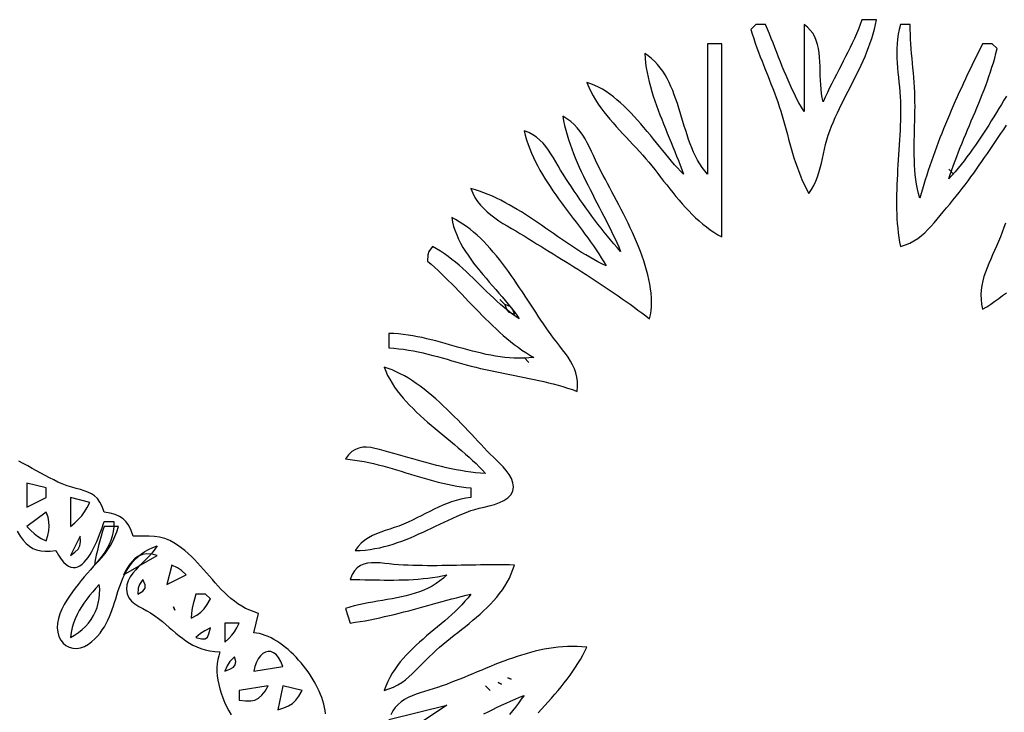
# Model space of a CAD drawing. Extents: x 48 to 1156, y 79 to 1581.
# Drawn here: x 562 to 766, y 1176 to 1320 of the extents above; entities that cross this region are included whole.
import ezdxf

# ---------------------------------------------------------------- set-up
doc = ezdxf.new("R2010")
doc.units = 0
doc.header["$MEASUREMENT"] = 0
doc.layers.add('C69', color=69, linetype='Continuous')
doc.layers.add('C7', color=62, linetype='Continuous')

msp = doc.modelspace()

# ---------------------------------------------------------------- linework, layer by layer
at = {"layer": 'C69'}
for points in [[(737, 1320), (736.6458, 1319.0074), (736.2669, 1318.0286), (735.8661, 1317.0618), (735.4458, 1316.1057), (735.0089, 1315.1588), (734.5578, 1314.2195), (734.0952, 1313.2863), (733.6237, 1312.3578), (733.146, 1311.4325), (732.6647, 1310.5088), (732.1824, 1309.5853), (731.7018, 1308.6605), (731.2255, 1307.7328), (730.756, 1306.8009), (730.2961, 1305.8631), (729.8484, 1304.918), (729.4155, 1303.9641), (729, 1303), (728.7916, 1303.8294), (728.6383, 1304.6957), (728.5302, 1305.5927), (728.4576, 1306.5141), (728.4108, 1307.4536), (728.3799, 1308.405), (728.3554, 1309.3619), (728.3273, 1310.3182), (728.286, 1311.2675), (728.2217, 1312.2037), (728.1247, 1313.1203), (727.9851, 1314.0112), (727.7934, 1314.8701), (727.5396, 1315.6907), (727.2142, 1316.4667), (726.8072, 1317.1919), (726.309, 1317.86), (725.7098, 1318.4648), (725, 1319), (725, 1301), (724.4656, 1301.8875), (723.9557, 1302.7882), (723.4682, 1303.7009), (723.001, 1304.6245), (722.5519, 1305.5578), (722.1189, 1306.4996), (721.6999, 1307.4489), (721.2928, 1308.4045), (720.8955, 1309.3652), (720.5059, 1310.3298), (720.1219, 1311.2973), (719.7414, 1312.2664), (719.3623, 1313.236), (718.9825, 1314.205), (718.5999, 1315.1722), (718.2125, 1316.1364), (717.8181, 1317.0965), (717.4146, 1318.0514), (717, 1319), (715, 1319), (714, 1318), (714.285, 1317.0391), (714.5884, 1316.0844), (714.908, 1315.1351), (715.2416, 1314.1905), (715.5871, 1313.2498), (715.9423, 1312.3124), (716.3051, 1311.3773), (716.6732, 1310.4441), (717.0445, 1309.5117), (717.4168, 1308.5797), (717.788, 1307.6471), (718.1558, 1306.7133), (718.5182, 1305.7776), (718.8729, 1304.8391), (719.2178, 1303.8971), (719.5507, 1302.951), (719.8695, 1302), (720.1753, 1301.036), (720.4672, 1300.0697), (720.7478, 1299.102), (721.02, 1298.1334), (721.2866, 1297.1647), (721.5504, 1296.1967), (721.8141, 1295.2301), (722.0807, 1294.2655), (722.3529, 1293.3038), (722.6335, 1292.3456), (722.9253, 1291.3916), (723.2311, 1290.4426), (723.5538, 1289.4994), (723.896, 1288.5625), (724.2607, 1287.6328), (724.6507, 1286.711), (725.0687, 1285.7977), (725.5175, 1284.8938), (726, 1284), (726.5607, 1284.8059), (727.0405, 1285.6489), (727.45, 1286.5244), (727.7996, 1287.4279), (728.0999, 1288.3547), (728.3615, 1289.3004), (728.5947, 1290.2605), (728.8103, 1291.2303), (729.0186, 1292.2053), (729.2302, 1293.181), (729.4557, 1294.1529), (729.7054, 1295.1164), (729.9901, 1296.0669), (730.3202, 1297)], [(730.3201, 1297), (730.6898, 1297.927), (731.079, 1298.8475), (731.4854, 1299.7621), (731.9064, 1300.6717), (732.3399, 1301.5771), (732.7835, 1302.4791), (733.2347, 1303.3783), (733.6913, 1304.2757), (734.1509, 1305.172), (734.6112, 1306.0679), (735.0699, 1306.9643), (735.5244, 1307.8619), (735.9727, 1308.7616), (736.4122, 1309.6641), (736.8406, 1310.5701), (737.2556, 1311.4805), (737.6549, 1312.3961), (738.036, 1313.3176), (738.3967, 1314.2458), (738.7346, 1315.1815), (739.0474, 1316.1255), (739.3326, 1317.0786), (739.5881, 1318.0415), (739.8113, 1319.015), (740, 1320), (737, 1320)], [(745, 1319), (744.7347, 1317.9922), (744.5323, 1316.9898), (744.3867, 1315.9917), (744.2921, 1314.9972), (744.2424, 1314.0055), (744.2319, 1313.0155), (744.2544, 1312.0265), (744.3042, 1311.0376), (744.3752, 1310.048), (744.4615, 1309.0567), (744.5572, 1308.063), (744.6564, 1307.0659), (744.753, 1306.0646), (744.8413, 1305.0582), (744.9151, 1304.0459), (744.9687, 1303.0267), (744.9961, 1302), (745, 1301.0405), (744.99, 1300.0702), (744.9678, 1299.0899), (744.9347, 1298.1004), (744.8922, 1297.1026), (744.842, 1296.0975), (744.7855, 1295.086), (744.7242, 1294.0688), (744.6596, 1293.047), (744.5932, 1292.0214), (744.5265, 1290.9929), (744.4611, 1289.9624), (744.3984, 1288.9307), (744.34, 1287.8989), (744.2873, 1286.8677), (744.2419, 1285.838), (744.2053, 1284.8109), (744.179, 1283.787), (744.1645, 1282.7674), (744.1633, 1281.7529), (744.1769, 1280.7444), (744.2068, 1279.7428), (744.2546, 1278.749), (744.3216, 1277.7639), (744.4096, 1276.7884), (744.5199, 1275.8234), (744.654, 1274.8697), (744.8135, 1273.9282), (745, 1273), (746.0082, 1273.3337), (746.9342, 1273.7308), (747.7876, 1274.1869), (748.5786, 1274.6974), (749.3169, 1275.2578), (750.0124, 1275.8637), (750.6751, 1276.5105), (751.3149, 1277.1938), (751.9417, 1277.9091), (752.5654, 1278.6518), (753.1959, 1279.4175), (753.8431, 1280.2017), (754.5169, 1281), (755.2021, 1281.807), (755.8696, 1282.6115), (756.5207, 1283.4139), (757.1568, 1284.2149), (757.7792, 1285.0149), (758.3892, 1285.8145), (758.9882, 1286.6142), (759.5776, 1287.4146), (760.1587, 1288.2163), (760.7328, 1289.0197), (761.3014, 1289.8255), (761.8657, 1290.6342), (762.4271, 1291.4463), (762.987, 1292.2624), (763.5467, 1293.083), (764.1076, 1293.9087), (764.671, 1294.74), (765.2383, 1295.5774), (765.8108, 1296.4216), (766.3899, 1297.2731), (766.977, 1298.1323)], [(766.9228, 1304.1876), (766.4094, 1303.3249), (765.8937, 1302.4621), (765.3751, 1301.5998), (764.8531, 1300.739), (764.3273, 1299.8801), (763.7971, 1299.024), (763.2621, 1298.1714), (762.7219, 1297.323), (762.1759, 1296.4795), (761.6236, 1295.6416), (761.0646, 1294.81), (760.4984, 1293.9855), (759.9246, 1293.1687), (759.3426, 1292.3604), (758.7519, 1291.5613), (758.1522, 1290.7722), (757.5428, 1289.9936), (756.9234, 1289.2264), (756.2935, 1288.4712), (755.6525, 1287.7289), (755, 1287), (755.3021, 1287.9473), (755.6181, 1288.8892), (755.9468, 1289.826), (756.2869, 1290.7583), (756.6372, 1291.6865), (756.9966, 1292.6111), (757.3639, 1293.5326), (757.7378, 1294.4515), (758.1171, 1295.3683), (758.5007, 1296.2834), (758.8873, 1297.1973), (759.2758, 1298.1106), (759.6649, 1299.0236), (760.0535, 1299.937), (760.4403, 1300.8511), (760.8242, 1301.7664), (761.2039, 1302.6835), (761.5783, 1303.6028), (761.9461, 1304.5249), (762.3062, 1305.4501), (762.6573, 1306.3789), (762.9983, 1307.3119), (763.3279, 1308.2496), (763.6449, 1309.1924), (763.9482, 1310.1407), (764.2366, 1311.0952), (764.5088, 1312.0562), (764.7637, 1313.0243), (765, 1314), (764, 1315), (762, 1315), (761.5537, 1314.1125), (761.1081, 1313.2196), (760.6636, 1312.3216), (760.2205, 1311.4185), (759.779, 1310.5107), (759.3394, 1309.5983), (758.902, 1308.6815), (758.4671, 1307.7605), (758.0351, 1306.8355), (757.6061, 1305.9068), (757.1805, 1304.9744), (756.7586, 1304.0387), (756.3407, 1303.0997), (755.927, 1302.1578), (755.5179, 1301.2131), (755.1137, 1300.2658), (754.7146, 1299.3161), (754.3209, 1298.3642), (753.933, 1297.4104), (753.551, 1296.4547), (753.1754, 1295.4975), (752.8064, 1294.5389), (752.4443, 1293.5791), (752.0894, 1292.6183), (751.742, 1291.6567), (751.4023, 1290.6945), (751.0707, 1289.7319), (750.7475, 1288.7692), (750.4329, 1287.8064), (750.1272, 1286.8439), (749.8308, 1285.8818), (749.5439, 1284.9203), (749.2669, 1283.9596), (749, 1283), (748.7398, 1283.9555), (748.5191, 1284.9216), (748.3348, 1285.8972), (748.1842, 1286.8814), (748.0643, 1287.8733), (747.9723, 1288.8717), (747.9053, 1289.8759), (747.8604, 1290.8847), (747.8347, 1291.8972), (747.8253, 1292.9125), (747.8294, 1293.9295), (747.844, 1294.9472), (747.8664, 1295.9648), (747.8935, 1296.9812), (747.9226, 1297.9954), (747.9507, 1299.0065), (747.975, 1300.0135), (747.9926, 1301.0154), (748.0006, 1302.0112), (747.9961, 1303), (747.9744, 1304.0043), (747.9351, 1305.0065), (747.8807, 1306.0067), (747.814, 1307.0054), (747.7375, 1308.003), (747.6538, 1308.9997), (747.5656, 1309.9959), (747.4754, 1310.992), (747.386, 1311.9884), (747.2999, 1312.9854), (747.2197, 1313.9833), (747.1481, 1314.9826), (747.0877, 1315.9835), (747.0412, 1316.9865), (747.011, 1317.9918), (747, 1319), (745, 1319)], [(705, 1315), (705, 1288), (704.4295, 1288.6763), (703.9009, 1289.3908), (703.4107, 1290.1405), (702.9558, 1290.9223), (702.5329, 1291.7332), (702.1386, 1292.57), (701.7697, 1293.4298), (701.4229, 1294.3095), (701.095, 1295.2061), (700.7825, 1296.1164), (700.4824, 1297.0374), (700.1912, 1297.966), (699.9057, 1298.8993), (699.6227, 1299.8341), (699.3387, 1300.7674), (699.0507, 1301.6962), (698.7552, 1302.6173), (698.4489, 1303.5277), (698.1287, 1304.4244), (697.7912, 1305.3042), (697.4332, 1306.1643), (697.0513, 1307.0014), (696.6423, 1307.8125), (696.2029, 1308.5946), (695.7298, 1309.3447), (695.2197, 1310.0596), (694.6694, 1310.7363), (694.0755, 1311.3717), (693.4348, 1311.9628), (692.7441, 1312.5066), (692, 1313), (692.0698, 1312.0114), (692.1765, 1311.0249), (692.3176, 1310.0407), (692.4911, 1309.0585), (692.6946, 1308.0786), (692.926, 1307.1007), (693.1831, 1306.1251), (693.4636, 1305.1516), (693.7654, 1304.1802), (694.0862, 1303.2111), (694.4238, 1302.2441), (694.776, 1301.2792), (695.1406, 1300.3165), (695.5154, 1299.356), (695.8981, 1298.3977), (696.2865, 1297.4415), (696.6785, 1296.4876), (697.0718, 1295.5358), (697.4642, 1294.5861), (697.8535, 1293.6387), (698.2375, 1292.6934), (698.6139, 1291.7504), (698.9806, 1290.8095), (699.3353, 1289.8708), (699.6758, 1288.9343), (700, 1288), (699.3999, 1288.6234), (698.7966, 1289.2788), (698.1898, 1289.9626), (697.579, 1290.6718), (696.9639, 1291.4028), (696.3441, 1292.1526), (695.7194, 1292.9178), (695.0893, 1293.6951), (694.4535, 1294.4813), (693.8117, 1295.2729), (693.1635, 1296.0669), (692.5085, 1296.8598), (691.8464, 1297.6484), (691.1768, 1298.4294), (690.4995, 1299.1996), (689.814, 1299.9556), (689.12, 1300.6941), (688.4171, 1301.4119), (687.705, 1302.1057), (686.9833, 1302.7722), (686.2518, 1303.4081), (685.5099, 1304.0101), (684.7574, 1304.575), (683.994, 1305.0994), (683.2192, 1305.5801), (682.4328, 1306.0138), (681.6344, 1306.3972), (680.8235, 1306.727), (680, 1307), (680.3961, 1306.0488), (680.8329, 1305.1289), (681.3073, 1304.2378), (681.8164, 1303.3731), (682.3573, 1302.5323), (682.927, 1301.713), (683.5225, 1300.9128), (684.141, 1300.1292), (684.7794, 1299.3598), (685.4347, 1298.6022), (686.1042, 1297.8539), (686.7847, 1297.1125), (687.4734, 1296.3755), (688.1672, 1295.6405), (688.8633, 1294.9051), (689.5587, 1294.1668), (690.2504, 1293.4232), (690.9355, 1292.6719), (691.6111, 1291.9105)], [(691.611, 1291.9105), (692.2271, 1291.1923), (692.8414, 1290.4545), (693.4548, 1289.7), (694.0684, 1288.9316), (694.6832, 1288.152), (695.3004, 1287.3642), (695.9209, 1286.571), (696.5459, 1285.7752), (697.1762, 1284.9796), (697.8131, 1284.1871), (698.4575, 1283.4004), (699.1106, 1282.6226), (699.7733, 1281.8562), (700.4466, 1281.1043), (701.1318, 1280.3696), (701.8297, 1279.655), (702.5415, 1278.9632), (703.2682, 1278.2972), (704.0108, 1277.6597), (704.7704, 1277.0537), (705.5481, 1276.4818), (706.3449, 1275.947), (707.1618, 1275.4521), (708, 1275), (708, 1315), (705, 1315)], [(675.0894, 1288), (674.5553, 1288.8577), (674.0483, 1289.713), (673.557, 1290.5591), (673.0699, 1291.389), (672.5757, 1292.1959), (672.063, 1292.973), (671.5205, 1293.7133), (670.9366, 1294.4101), (670.3001, 1295.0564), (669.5996, 1295.6454), (668.8237, 1296.1702), (667.9609, 1296.624), (667, 1297), (667.239, 1296.0454), (667.5142, 1295.1035), (667.8237, 1294.1735), (668.1657, 1293.2549), (668.5383, 1292.3471), (668.9397, 1291.4496), (669.3681, 1290.5618), (669.8217, 1289.6831), (670.2986, 1288.813), (670.797, 1287.9508), (671.3152, 1287.096), (671.8511, 1286.248), (672.4032, 1285.4062), (672.9694, 1284.5702), (673.548, 1283.7392), (674.1372, 1282.9128), (674.7351, 1282.0903), (675.3399, 1281.2711), (675.9498, 1280.4548), (676.563, 1279.6408), (677.1776, 1278.8283), (677.7918, 1278.017), (678.4038, 1277.2062), (679.0117, 1276.3953), (679.6138, 1275.5838), (680.2082, 1274.7711), (680.793, 1273.9565), (681.3665, 1273.1397), (681.9269, 1272.3199), (682.4722, 1271.4966), (683.0007, 1270.6692), (683.5106, 1269.8372), (684, 1269), (683.1451, 1269.413), (682.2944, 1269.8495), (681.4477, 1270.3077), (680.6045, 1270.7857), (679.7644, 1271.2816), (678.9271, 1271.7937), (678.0921, 1272.32), (677.2592, 1272.8588), (676.428, 1273.4082), (675.598, 1273.9664), (674.7689, 1274.5316), (673.9404, 1275.1018), (673.112, 1275.6753), (672.2834, 1276.2502), (671.4541, 1276.8247), (670.624, 1277.397), (669.7924, 1277.9652), (668.9592, 1278.5274), (668.1238, 1279.0819), (667.286, 1279.6267), (666.4454, 1280.1602), (665.6015, 1280.6803), (664.754, 1281.1854), (663.9026, 1281.6735), (663.0469, 1282.1427), (662.1864, 1282.5914), (661.3209, 1283.0176), (660.4499, 1283.4195), (659.5731, 1283.7952), (658.69, 1284.143), (657.8004, 1284.4609), (656.9038, 1284.7472), (656, 1285), (656.37, 1284.0501), (656.8264, 1283.1656), (657.3612, 1282.3412), (657.9666, 1281.5715), (658.6345, 1280.8512), (659.3569, 1280.1749), (660.1259, 1279.5374), (660.9336, 1278.9333), (661.7719, 1278.3572), (662.633, 1277.8039), (663.5087, 1277.268), (664.3913, 1276.7442), (665.2726, 1276.2272), (666.1449, 1275.7116), (667, 1275.1921), (667.8657, 1274.656), (668.7303, 1274.122), (669.5938, 1273.5895), (670.4561, 1273.0583), (671.317, 1272.5281), (672.1766, 1271.9986), (673.0347, 1271.4693), (673.8913, 1270.94), (674.7463, 1270.4104), (675.5996, 1269.88), (676.4512, 1269.3486), (677.3009, 1268.8159), (678.1488, 1268.2816), (678.9946, 1267.7452), (679.8384, 1267.2064), (680.6801, 1266.665), (681.5196, 1266.1206), (682.3569, 1265.5729), (683.1917, 1265.0216), (684.0242, 1264.4662), (684.8541, 1263.9065), (685.6815, 1263.3422), (686.5063, 1262.7729), (687.3283, 1262.1983), (688.1475, 1261.6181), (688.9638, 1261.0319), (689.7773, 1260.4394), (690.5876, 1259.8403), (691.3949, 1259.2342), (692.1991, 1258.6209), (693, 1258), (693.1775, 1258.8481), (693.3018, 1259.7139), (693.3751, 1260.596), (693.3996, 1261.4931), (693.3776, 1262.4041), (693.3114, 1263.3277), (693.2031, 1264.2627), (693.0551, 1265.2077), (692.8695, 1266.1616), (692.6487, 1267.1231), (692.3948, 1268.091), (692.1102, 1269.0641), (691.7971, 1270.041), (691.4577, 1271.0205), (691.0943, 1272.0015), (690.7091, 1272.9826), (690.3044, 1273.9627), (689.8824, 1274.9404), (689.4453, 1275.9145), (688.9955, 1276.8838), (688.5352, 1277.8471), (688.0666, 1278.803), (687.592, 1279.7505), (687.1135, 1280.6881), (686.6336, 1281.6146), (686.1543, 1282.529), (685.6781, 1283.4297), (685.207, 1284.3157), (684.7434, 1285.1858), (684.2895, 1286.0385), (683.8476, 1286.8728), (683.4199, 1287.6873), (683.0087, 1288.4808), (682.6161, 1289.2521), (682.2446, 1290), (681.8033, 1290.9196), (681.3775, 1291.8293), (680.9577, 1292.725), (680.5345, 1293.6024), (680.0982, 1294.4576), (679.6395, 1295.2863), (679.1487, 1296.0844), (678.6165, 1296.8478), (678.0332, 1297.5724), (677.3894, 1298.2541), (676.6756, 1298.8886), (675.8823, 1299.472), (675, 1300)], [(675, 1300), (675.185, 1299.0221), (675.4005, 1298.0491), (675.6447, 1297.0806), (675.9159, 1296.1166), (676.2126, 1295.1568), (676.5329, 1294.201), (676.8753, 1293.2491), (677.2381, 1292.3009), (677.6196, 1291.3561), (678.0181, 1290.4147), (678.432, 1289.4764), (678.8597, 1288.5411), (679.2993, 1287.6085), (679.7494, 1286.6785), (680.2081, 1285.7509), (680.6739, 1284.8255), (681.1451, 1283.9021), (681.6199, 1282.9806), (682.0968, 1282.0608), (682.5741, 1281.1424), (683.0501, 1280.2253), (683.5231, 1279.3094), (683.9914, 1278.3943), (684.4535, 1277.4801), (684.9075, 1276.5664), (685.352, 1275.6531), (685.7851, 1274.7399), (686.2053, 1273.8268), (686.6108, 1272.9136), (687, 1272), (686.3009, 1272.7766), (685.6114, 1273.5637), (684.931, 1274.3609), (684.2596, 1275.1675), (683.5969, 1275.9828), (682.9426, 1276.8065), (682.2965, 1277.6378), (681.6584, 1278.4762), (681.0279, 1279.3211), (680.4048, 1280.1719), (679.7889, 1281.028), (679.18, 1281.889), (678.5776, 1282.7541), (677.9817, 1283.6228), (677.392, 1284.4945), (676.8081, 1285.3686), (676.2299, 1286.2447), (675.6571, 1287.122), (675.0895, 1288)], [(652, 1279), (652.1743, 1278.0778), (652.4079, 1277.1708), (652.6971, 1276.278), (653.038, 1275.3988), (653.427, 1274.5325), (653.8602, 1273.6783), (654.3338, 1272.8354), (654.8442, 1272.0032), (655.3874, 1271.1809), (655.9598, 1270.3677), (656.5575, 1269.5629), (657.1768, 1268.7658), (657.8139, 1267.9757), (658.4651, 1267.1918), (659.1265, 1266.4133), (659.7944, 1265.6395), (660.465, 1264.8698), (661.1345, 1264.1033), (661.7993, 1263.3393), (662.4554, 1262.5771), (663.0991, 1261.816), (663.7267, 1261.0551), (664.3343, 1260.2938), (664.9183, 1259.5313), (665.4747, 1258.767), (666, 1258), (665.1863, 1258.5588), (664.393, 1259.1426), (663.6181, 1259.7489), (662.8596, 1260.3748), (662.1153, 1261.0179), (661.3834, 1261.6755), (660.6617, 1262.345), (659.9482, 1263.0238), (659.2409, 1263.7091), (658.5379, 1264.3985), (657.837, 1265.0892), (657.1362, 1265.7787), (656.4335, 1266.4643), (655.7269, 1267.1434), (655.0144, 1267.8134), (654.2939, 1268.4717), (653.5634, 1269.1156), (652.8209, 1269.7425), (652.0643, 1270.3497), (651.2917, 1270.9348), (650.501, 1271.4949), (649.6901, 1272.0276), (648.8571, 1272.5301), (648, 1273), (647.3025, 1271.9643), (647.0401, 1271.2478), (647, 1270), (647.732, 1269.3651), (648.4575, 1268.714), (649.177, 1268.048), (649.8914, 1267.3688), (650.6014, 1266.6778), (651.3075, 1265.9765), (652.0107, 1265.2665), (652.7116, 1264.5493), (653.4108, 1263.8263), (654.1092, 1263.0991), (654.8075, 1262.3692), (655.5063, 1261.6381), (656.2063, 1260.9074), (656.9084, 1260.1785), (657.6132, 1259.4529), (658.3215, 1258.7322), (659.0339, 1258.0179), (659.7512, 1257.3114), (660.474, 1256.6144), (661.2032, 1255.9283), (661.9394, 1255.2546), (662.6834, 1254.5948), (663.4358, 1253.9505), (664.1974, 1253.3231), (664.9689, 1252.7143), (665.751, 1252.1254), (666.5444, 1251.558), (667.3499, 1251.0136), (668.1682, 1250.4938), (669, 1250), (667.983, 1249.9094), (666.975, 1249.8607), (665.9752, 1249.8511), (664.9831, 1249.8781), (663.9982, 1249.9392), (663.0198, 1250.0317), (662.0474, 1250.153), (661.0804, 1250.3006), (660.1182, 1250.4719), (659.1603, 1250.6643), (658.206, 1250.8752), (657.2548, 1251.102), (656.3061, 1251.3422), (655.3594, 1251.5931), (654.414, 1251.8522), (653.4693, 1252.1169), (652.5249, 1252.3845), (651.5801, 1252.6526), (650.6343, 1252.9186), (649.687, 1253.1798), (648.7376, 1253.4336), (647.7855, 1253.6775), (646.8301, 1253.909), (645.8709, 1254.1253), (644.9072, 1254.3239), (643.9386, 1254.5023), (642.9643, 1254.6579), (641.9839, 1254.788), (640.9968, 1254.8901), (640.0023, 1254.9616), (639, 1255), (639, 1252), (640.0223, 1251.9355), (641.0403, 1251.8377), (642.0543, 1251.7093), (643.0647, 1251.5531), (644.0717, 1251.3718), (645.0757, 1251.1681), (646.0771, 1250.9449), (647.076, 1250.7049), (648.0729, 1250.4509), (649.0681, 1250.1855), (650.0618, 1249.9117), (651.0545, 1249.6321), (652.0464, 1249.3494), (653.0379, 1249.0666), (654.0293, 1248.7863), (655.0208, 1248.5112), (656.0129, 1248.2442), (657.0058, 1247.988), (658, 1247.7454)], [(658, 1247.7453), (659.011, 1247.5125), (660.0212, 1247.2905), (661.0307, 1247.0775), (662.0393, 1246.8715), (663.047, 1246.6708), (664.0536, 1246.4733), (665.0592, 1246.2773), (666.0635, 1246.0807), (667.0667, 1245.8819), (668.0686, 1245.6787), (669.0691, 1245.4695), (670.0681, 1245.2523), (671.0656, 1245.0251), (672.0616, 1244.7862), (673.0559, 1244.5337), (674.0484, 1244.2655), (675.0392, 1243.98), (676.0281, 1243.6751), (677.015, 1243.3491), (678, 1243), (678.0944, 1244.0408), (678.0748, 1245.0211), (677.9511, 1245.9485), (677.7329, 1246.8306), (677.43, 1247.6752), (677.0523, 1248.4899), (676.6093, 1249.2824), (676.111, 1250.0603), (675.567, 1250.8314), (674.987, 1251.6032), (674.381, 1252.3834), (673.7586, 1253.1798), (673.1296, 1254), (672.6049, 1254.7078), (672.0789, 1255.439), (671.5512, 1256.1917), (671.0213, 1256.9637), (670.4889, 1257.753), (669.9535, 1258.5576), (669.4146, 1259.3755), (668.8719, 1260.2045), (668.3248, 1261.0427), (667.7731, 1261.888), (667.2162, 1262.7384), (666.6537, 1263.5918), (666.0852, 1264.4462), (665.5103, 1265.2995), (664.9285, 1266.1497), (664.3394, 1266.9948), (663.7426, 1267.8327), (663.1377, 1268.6614), (662.5241, 1269.4788), (661.9016, 1270.2829), (661.2696, 1271.0717), (660.6278, 1271.843), (659.9756, 1272.595), (659.3128, 1273.3255), (658.6387, 1274.0324), (657.9531, 1274.7138), (657.2555, 1275.3676), (656.5455, 1275.9918), (655.8226, 1276.5842), (655.0863, 1277.143), (654.3364, 1277.666), (653.5723, 1278.1512), (652.7936, 1278.5965), (652, 1279)], [(766.7801, 1277.8762), (766.4209, 1276.9168), (766.0576, 1275.958), (765.6898, 1275), (765.3061, 1274.0474), (764.905, 1273.1122), (764.4946, 1272.1912), (764.0828, 1271.2809), (763.678, 1270.3782), (763.2881, 1269.4797), (762.9214, 1268.5821), (762.5858, 1267.6821), (762.2896, 1266.7764), (762.0409, 1265.8618), (761.8478, 1264.9348), (761.7183, 1263.9922), (761.6607, 1263.0308), (761.683, 1262.0471), (761.7934, 1261.0379), (762, 1260), (762.8541, 1260.5391), (763.694, 1261.0923), (764.5201, 1261.659), (765.3334, 1262.2383), (766.1345, 1262.8297), (766.9242, 1263.4323)], [(638, 1248), (638.3436, 1247.1455), (638.7356, 1246.3085), (639.1732, 1245.4881), (639.6536, 1244.6834), (640.1743, 1243.8937), (640.7325, 1243.1182), (641.3255, 1242.3561), (641.9506, 1241.6065), (642.6051, 1240.8687), (643.2864, 1240.1419), (643.9918, 1239.4253), (644.7184, 1238.7181), (645.4638, 1238.0195), (646.2251, 1237.3286), (646.9997, 1236.6447), (647.7848, 1235.967), (648.5779, 1235.2947), (649.3761, 1234.627), (650.1769, 1233.963), (650.9774, 1233.3021), (651.775, 1232.6433), (652.5671, 1231.9859), (653.3509, 1231.3291), (654.1237, 1230.6721), (654.8828, 1230.0141), (655.6256, 1229.3543), (656.3494, 1228.6918), (657.0514, 1228.026), (657.7289, 1227.3559), (658.3793, 1226.6808), (659, 1226), (657.9767, 1226.0597), (656.9569, 1226.1481), (655.9402, 1226.2633), (654.9267, 1226.4034), (653.916, 1226.5663), (652.9082, 1226.7501), (651.9029, 1226.9529), (650.9001, 1227.1726), (649.8995, 1227.4074), (648.9011, 1227.6553), (647.9047, 1227.9143), (646.9101, 1228.1825), (645.9171, 1228.4579), (644.9257, 1228.7386), (643.9356, 1229.0226), (642.9467, 1229.3079), (641.9588, 1229.5926), (640.9719, 1229.8748), (639.9856, 1230.1524), (639, 1230.4236)], [(664.6543, 1222.3139), (664.8006, 1223.1854), (664.6987, 1224.057), (664.3908, 1224.9199), (663.9187, 1225.7657), (663.3247, 1226.5858), (662.6506, 1227.3715), (661.9386, 1228.1143), (661.2307, 1228.8057), (660.5689, 1229.4371), (659.9953, 1230), (659.381, 1230.6316), (658.7522, 1231.2872), (658.1094, 1231.9641), (657.4531, 1232.6594), (656.7837, 1233.3704), (656.1016, 1234.0944), (655.4074, 1234.8286), (654.7015, 1235.5703), (653.9844, 1236.3167), (653.2565, 1237.0651), (652.5183, 1237.8127), (651.7702, 1238.5567), (651.0128, 1239.2945), (650.2465, 1240.0232), (649.4718, 1240.7402), (648.6891, 1241.4426), (647.8988, 1242.1278), (647.1016, 1242.7928), (646.2977, 1243.4352), (645.4878, 1244.0519), (644.6722, 1244.6404), (643.8514, 1245.1979), (643.0259, 1245.7215), (642.1961, 1246.2087), (641.3626, 1246.6565), (640.5258, 1247.0623), (639.6861, 1247.4233), (638.844, 1247.7368), (638, 1248)], [(639, 1230.4235), (637.9987, 1230.6993), (637.0371, 1230.9587), (636.1143, 1231.1799), (635.2291, 1231.3415), (634.3805, 1231.4221), (633.5675, 1231.4001), (632.789, 1231.2541), (632.0441, 1230.9626), (631.3316, 1230.504), (630.6506, 1229.857), (630, 1229), (630.9803, 1228.8989), (631.956, 1228.7699), (632.9277, 1228.6151), (633.8955, 1228.4369), (634.8599, 1228.2374), (635.8214, 1228.0189), (636.7802, 1227.7837), (637.7368, 1227.5338), (638.6915, 1227.2717), (639.6448, 1226.9995), (640.597, 1226.7195), (641.5485, 1226.4339), (642.4997, 1226.145), (643.4509, 1225.8549), (644.4027, 1225.566), (645.3553, 1225.2804), (646.3091, 1225.0004), (647.2645, 1224.7282), (648.222, 1224.4661), (649.1818, 1224.2162), (650.1444, 1223.981), (651.1102, 1223.7625), (652.0795, 1223.563), (653.0527, 1223.3848), (654.0303, 1223.23), (655.0126, 1223.101), (656, 1223), (656, 1221), (654.948, 1220.8586), (653.9334, 1220.6593), (652.9513, 1220.408), (651.9972, 1220.1104), (651.0663, 1219.7725), (650.1538, 1219.4001), (649.2552, 1218.9991), (648.3657, 1218.5754), (647.4807, 1218.1347), (646.5953, 1217.683), (645.705, 1217.2262), (644.805, 1216.77), (643.8906, 1216.3205), (642.9571, 1215.8833), (642, 1215.4645)], [(571.2855, 1223.8378), (570.4259, 1224.2158), (569.5566, 1224.6313), (568.6781, 1225.0778), (567.7911, 1225.5487), (566.8962, 1226.0376), (565.9939, 1226.5379), (565.085, 1227.0432), (564.1699, 1227.547), (563.2494, 1228.0427), (562.3241, 1228.5239)], [(593.5756, 1212.0617), (592.5546, 1212.4797), (591.4964, 1212.7551), (590.4109, 1212.9168), (589.3084, 1212.9934), (588.199, 1213.0137), (587.0928, 1213.0063), (586, 1213), (585.5857, 1214.1939), (585.1205, 1215.1743), (584.5817, 1215.9666), (583.9471, 1216.5963), (583.194, 1217.0889), (582.3001, 1217.4701), (581.2429, 1217.7652), (580, 1218), (579.5909, 1219.1283), (579.1209, 1220.0411), (578.5909, 1220.7679), (578.0019, 1221.3384), (577.355, 1221.7824), (576.651, 1222.1294), (575.8911, 1222.4091), (575.0761, 1222.6513), (574.207, 1222.8856), (573.2849, 1223.1417), (572.3107, 1223.4492), (571.2855, 1223.8379)], [(642, 1215.4644), (641.0523, 1215.0921), (640.1041, 1214.7585), (639.1617, 1214.4476), (638.2316, 1214.1431), (637.32, 1213.8288), (636.4335, 1213.4887), (635.5785, 1213.1066), (634.7614, 1212.6662), (633.9886, 1212.1516), (633.2664, 1211.5464), (632.6014, 1210.8346), (632, 1210), (633.0663, 1210.0433), (634.1064, 1210.1269), (635.122, 1210.2485), (636.115, 1210.4059), (637.0873, 1210.5967), (638.0406, 1210.8187), (638.9769, 1211.0695), (639.8981, 1211.347), (640.8059, 1211.6488), (641.7023, 1211.9726), (642.589, 1212.3162), (643.468, 1212.6773), (644.3411, 1213.0536), (645.2102, 1213.4428), (646.0771, 1213.8426), (646.9436, 1214.2508), (647.8117, 1214.665), (648.6832, 1215.0831), (649.56, 1215.5026), (650.4438, 1215.9214), (651.3366, 1216.3371), (652.2402, 1216.7475), (653.1565, 1217.1502), (654.0873, 1217.5431), (655.0345, 1217.9237), (656, 1218.29), (656.7797, 1218.5344), (657.701, 1218.7691), (658.7179, 1219.011), (659.7845, 1219.2768), (660.8548, 1219.5833), (661.8828, 1219.9473), (662.8228, 1220.3856), (663.6286, 1220.915), (664.2544, 1221.5521), (664.6543, 1222.314)], [(562, 1214), (562.6183, 1213.0113), (563.2369, 1212.1708), (563.8708, 1211.4717), (564.535, 1210.9078), (565.2446, 1210.4725), (566.0146, 1210.1594), (566.8601, 1209.9621), (567.7962, 1209.874), (568.8378, 1209.8888), (570, 1210), (570.5355, 1209.0321), (571.0645, 1208.2337), (571.5865, 1207.5959), (572.1007, 1207.1095), (572.6066, 1206.7658), (573.1036, 1206.5556), (573.5909, 1206.47), (574.0679, 1206.5), (574.5342, 1206.6367), (574.9889, 1206.871), (575.4314, 1207.194), (575.8612, 1207.5967), (576.2776, 1208.0701), (576.68, 1208.6053), (577.0677, 1209.1933), (577.4402, 1209.825), (577.7967, 1210.4916), (578.1366, 1211.184), (578.4594, 1211.8932), (578.7644, 1212.6104), (579.0509, 1213.3264), (579.3184, 1214.0323), (579.5661, 1214.7192), (579.7935, 1215.3781), (580, 1216), (582, 1216), (581.9876, 1214.9438), (581.8769, 1213.9509), (581.6761, 1213.0146), (581.3934, 1212.1283), (581.037, 1211.2855), (580.6151, 1210.4796), (580.1358, 1209.704), (579.6075, 1208.9521), (579.0383, 1208.2173), (578.4365, 1207.493), (577.8101, 1206.7727), (577.1675, 1206.0498), (576.5169, 1205.3176), (575.8664, 1204.5696), (575.2242, 1203.7993), (574.5987, 1203), (574.0228, 1202.2338), (573.4289, 1201.4269), (572.8358, 1200.5836), (572.2624, 1199.7081), (571.7275, 1198.8047), (571.2501, 1197.8777), (570.849, 1196.9314), (570.5431, 1195.97), (570.3513, 1194.9979), (570.2924, 1194.0193)], [(625.8887, 1176.2181), (625.7969, 1176.866), (625.6687, 1177.5235), (625.5055, 1178.1888), (625.3086, 1178.8602), (625.0793, 1179.5358), (624.819, 1180.2139), (624.529, 1180.8928), (624.2108, 1181.5706), (623.8655, 1182.2456), (623.4947, 1182.916), (623.0996, 1183.5801), (622.6815, 1184.2361), (622.242, 1184.8821), (621.7821, 1185.5166), (621.3035, 1186.1375), (620.8073, 1186.7433), (620.2949, 1187.3321), (619.7678, 1187.9022), (619.2271, 1188.4517), (618.6744, 1188.979), (618.1109, 1189.4822), (617.5379, 1189.9596), (616.9569, 1190.4094), (616.3692, 1190.8298), (615.7761, 1191.2191), (615.179, 1191.5755), (614.5792, 1191.8972), (613.9781, 1192.1824), (613.377, 1192.4294), (612.7773, 1192.6365), (612.1803, 1192.8018), (611.5874, 1192.9235), (611, 1193), (612, 1197), (611.0569, 1197.2893), (610.1613, 1197.6353), (609.3097, 1198.0339), (608.4983, 1198.4809), (607.7237, 1198.972), (606.9823, 1199.5032), (606.2703, 1200.0701), (605.5843, 1200.6685), (604.9207, 1201.2944), (604.2758, 1201.9435), (603.6461, 1202.6116), (603.028, 1203.2945), (602.4178, 1203.988), (601.812, 1204.6879), (601.207, 1205.3901), (600.5991, 1206.0903), (599.9849, 1206.7844), (599.3607, 1207.4681), (598.7228, 1208.1372), (598.0678, 1208.7876), (597.392, 1209.4151), (596.6919, 1210.0155), (595.9637, 1210.5845), (595.204, 1211.118), (594.4092, 1211.6118), (593.5756, 1212.0618)], [(576.7762, 1190.6226), (577.4602, 1191.1507), (578.0819, 1191.711), (578.646, 1192.3009), (579.1572, 1192.918), (579.6201, 1193.5596), (580.0395, 1194.2234), (580.4199, 1194.9067), (580.7662, 1195.607), (581.083, 1196.322), (581.3749, 1197.0489), (581.6467, 1197.7854), (581.903, 1198.5289), (582.1486, 1199.2768), (582.388, 1200.0268), (582.6261, 1200.7762), (582.8675, 1201.5226), (583.1168, 1202.2634), (583.3788, 1202.9962), (583.6582, 1203.7183), (583.9595, 1204.4274), (584.2876, 1205.1209), (584.6471, 1205.7962), (585.0427, 1206.4509), (585.4791, 1207.0825), (585.9609, 1207.6884), (586.4928, 1208.2661), (587.0796, 1208.8131), (587.7259, 1209.3269), (588.4364, 1209.805), (589.2158, 1210.2449), (590.0687, 1210.6441), (591, 1211), (590.5318, 1210.2801), (589.9617, 1209.5735), (589.3168, 1208.8746), (588.6244, 1208.178), (587.9115, 1207.4784), (587.2055, 1206.7704), (586.5336, 1206.0486), (585.9228, 1205.3075), (585.4005, 1204.5418), (584.9937, 1203.7461), (584.7297, 1202.915), (584.6358, 1202.0432), (584.7691, 1201.048), (585.1375, 1200.2234), (585.6936, 1199.5376), (586.3899, 1198.959), (587.179, 1198.4561), (588.0136, 1197.9971), (588.8462, 1197.5506), (589.6296, 1197.0848), (590.4839, 1196.5004), (591.2897, 1195.9039), (592.0547, 1195.3004), (592.7868, 1194.6952), (593.494, 1194.0936), (594.184, 1193.501), (594.8649, 1192.9224), (595.5444, 1192.3633), (596.2305, 1191.8289), (596.931, 1191.3244), (597.6537, 1190.8551), (598.4067, 1190.4264), (599.1978, 1190.0435), (600.0348, 1189.7116), (600.9256, 1189.436), (601.8782, 1189.222), (602.9003, 1189.0749), (604, 1189), (603.738, 1188.2303), (603.5475, 1187.4336), (603.4257, 1186.6128), (603.3697, 1185.7707), (603.3769, 1184.9104), (603.4444, 1184.0347), (603.5695, 1183.1465), (603.7495, 1182.2488), (603.9816, 1181.3445), (604.263, 1180.4365), (604.5909, 1179.5277), (604.9627, 1178.6211), (605.3755, 1177.7196), (605.8266, 1176.826), (606.3133, 1175.9434)], [(641, 1207.0601), (640.0412, 1207.1403), (639.0811, 1207.2461), (638.1288, 1207.356), (637.1931, 1207.4488), (636.283, 1207.5032), (635.4075, 1207.4979), (634.5755, 1207.4115), (633.796, 1207.2229), (633.078, 1206.9107), (632.4304, 1206.4536), (631.8622, 1205.8303), (631.3824, 1205.0195), (631, 1204)], [(648.0894, 1188.7137), (648.7816, 1189.3486), (649.4957, 1189.9766), (650.2286, 1190.5991), (650.9771, 1191.2176), (651.738, 1191.8338), (652.5082, 1192.4492), (653.2846, 1193.0653), (654.0639, 1193.6838), (654.843, 1194.3063), (655.6187, 1194.9341), (656.388, 1195.569), (657.1476, 1196.2125), (657.8944, 1196.8662), (658.6252, 1197.5315), (659.3369, 1198.2102), (660.0263, 1198.9037), (660.6902, 1199.6137), (661.3256, 1200.3416), (661.9292, 1201.089), (662.4978, 1201.8576), (663.0285, 1202.6488), (663.5178, 1203.4643), (663.9628, 1204.3056), (664.3603, 1205.1743), (664.707, 1206.0719), (665, 1207), (664.0033, 1207.0263), (663.0056, 1207.0438), (662.0068, 1207.0534), (661.007, 1207.0559), (660.0065, 1207.0523), (659.0053, 1207.0436), (658.0035, 1207.0307), (657.0013, 1207.0144), (655.9988, 1206.9958), (654.996, 1206.9757), (653.9931, 1206.9551), (652.9903, 1206.9349), (651.9876, 1206.916), (650.9851, 1206.8993), (649.983, 1206.8858), (648.9814, 1206.8765), (647.9804, 1206.8721), (646.9801, 1206.8737), (645.9806, 1206.8822), (644.9821, 1206.8985), (643.9847, 1206.9235), (642.9884, 1206.9581), (641.9935, 1207.0034), (641, 1207.0602)], [(631, 1204), (632, 1203.9962), (633.0023, 1203.9861), (634.0063, 1203.9717), (635.0118, 1203.9551), (636.0184, 1203.9381), (637.0257, 1203.9228), (638.0333, 1203.9113), (639.041, 1203.9053), (640.0482, 1203.907), (641.0547, 1203.9184), (642.0602, 1203.9414), (643.0641, 1203.978), (644.0663, 1204.0302), (645.0663, 1204.1), (646.0637, 1204.1895), (647.0582, 1204.3004), (648.0494, 1204.435), (649.0371, 1204.5951), (650.0207, 1204.7828), (651, 1205), (650.2993, 1204.3203), (649.5591, 1203.7072), (648.7825, 1203.1559), (647.9721, 1202.6619), (647.131, 1202.2205), (646.2619, 1201.8272), (645.3678, 1201.4772), (644.4514, 1201.1659), (643.5158, 1200.8887), (642.5638, 1200.6411), (641.5982, 1200.4183), (640.6219, 1200.2157), (639.6378, 1200.0288), (638.6488, 1199.8528), (637.6577, 1199.6832), (636.6675, 1199.5153), (635.6809, 1199.3445), (634.7009, 1199.1662), (633.7303, 1198.9758), (632.7721, 1198.7686), (631.829, 1198.5399), (630.904, 1198.2853), (630, 1198), (631, 1195), (632.0309, 1195.1471), (633.0564, 1195.3096), (634.0766, 1195.4864), (635.0922, 1195.6764), (636.1033, 1195.8788), (637.1105, 1196.0925), (638.114, 1196.3166), (639.1143, 1196.5501), (640.1118, 1196.7919), (641.1069, 1197.0412), (642.0999, 1197.2968), (643.0911, 1197.5579), (644.0811, 1197.8235), (645.0702, 1198.0926), (646.0588, 1198.3641), (647.0472, 1198.6371), (648.0358, 1198.9107), (649.0251, 1199.1838), (650.0154, 1199.4554), (651.0071, 1199.7247), (652.0006, 1199.9905), (652.9962, 1200.2519), (653.9944, 1200.5079), (654.9955, 1200.7576), (656, 1201), (655.3936, 1200.2394), (654.7604, 1199.5031), (654.1032, 1198.7887), (653.4246, 1198.0937), (652.7275, 1197.4157), (652.0148, 1196.7524), (651.289, 1196.1013), (650.5532, 1195.4601), (649.81, 1194.8263), (649.0622, 1194.1975), (648.3126, 1193.5714), (647.5641, 1192.9455), (646.8194, 1192.3174), (646.0812, 1191.6847), (645.3524, 1191.045), (644.6358, 1190.3959), (643.9341, 1189.7351), (643.2502, 1189.06), (642.5868, 1188.3683), (641.9467, 1187.6577), (641.3327, 1186.9256), (640.7476, 1186.1698), (640.1942, 1185.3877), (639.6753, 1184.577), (639.1936, 1183.7352), (638.752, 1182.8601), (638.3531, 1181.9491), (638, 1181), (639.0156, 1181.3329), (639.9544, 1181.7296), (640.8263, 1182.1843), (641.6415, 1182.6917), (642.41, 1183.2462), (643.142, 1183.8422), (643.8475, 1184.4743), (644.5366, 1185.1369), (645.2194, 1185.8244), (645.906, 1186.5314), (646.6065, 1187.2523), (647.3309, 1187.9815), (648.0895, 1188.7137)], [(570.2924, 1194.0192), (570.3869, 1193.0722), (570.6313, 1192.2212), (571.0085, 1191.4767), (571.5017, 1190.8492), (572.0939, 1190.3494), (572.7681, 1189.9877), (573.5073, 1189.7748), (574.2947, 1189.7213), (575.1133, 1189.8377), (575.9461, 1190.1346), (576.7762, 1190.6227)], [(669.931, 1176.3742), (670.6356, 1177.1359), (671.3345, 1177.9016), (672.0259, 1178.6713), (672.7082, 1179.4454), (673.3798, 1180.224), (674.039, 1181.0074), (674.6842, 1181.7958), (675.3136, 1182.5893), (675.9258, 1183.3883), (676.5189, 1184.1928), (677.0914, 1185.0032), (677.6415, 1185.8197), (678.1677, 1186.6424), (678.6683, 1187.4715), (679.1417, 1188.3074), (679.5861, 1189.1501), (680, 1190), (678.9886, 1190.0881), (677.9857, 1190.1382), (676.9908, 1190.1519), (676.0036, 1190.1308), (675.0237, 1190.0764), (674.0508, 1189.9904), (673.0845, 1189.8744), (672.1244, 1189.7301), (671.1701, 1189.559), (670.2214, 1189.3628), (669.2778, 1189.143), (668.3389, 1188.9013), (667.4044, 1188.6394), (666.474, 1188.3587), (665.5472, 1188.061), (664.6238, 1187.7478), (663.7033, 1187.4208), (662.7853, 1187.0816), (661.8696, 1186.7318), (660.9557, 1186.3729), (660.0433, 1186.0067), (659.132, 1185.6348), (658.2214, 1185.2587), (657.3113, 1184.88), (656.4011, 1184.5005), (655.4906, 1184.1216), (654.5794, 1183.7451), (653.6671, 1183.3724), (652.7534, 1183.0054), (651.8379, 1182.6455), (650.9202, 1182.2943), (650, 1181.9536), (649.086, 1181.6394), (648.1707, 1181.3521), (647.2601, 1181.0805), (646.3607, 1180.8134), (645.4787, 1180.5398), (644.6204, 1180.2485), (643.7921, 1179.9285), (643.0001, 1179.5686), (642.2506, 1179.1577), (641.55, 1178.6847), (640.9046, 1178.1386), (640.3206, 1177.5081), (639.8043, 1176.7823), (639.362, 1175.9499)], [(658.6629, 1176.167), (659.5801, 1176.6301), (660.4989, 1177.0876), (661.4195, 1177.538), (662.3423, 1177.9796), (663.2676, 1178.4109), (664.1957, 1178.8301), (665.1269, 1179.2358), (666.0616, 1179.6263), (667, 1180), (666.4222, 1179.1884), (665.8275, 1178.3871), (665.2175, 1177.5953), (664.5938, 1176.8119), (663.9577, 1176.0361)], [(639, 1175), (651, 1178), (642, 1172)]]:
    msp.add_lwpolyline(points, dxfattribs=at)
at = {"layer": 'C7'}
for points in [[(755, 1289), (756, 1288), (755, 1289)], [(662, 1262), (663, 1261), (662, 1262)], [(663, 1261), (663.3974, 1259.8757), (663.8758, 1259.3973), (665, 1259), (664.6025, 1260.124), (664.124, 1260.6025), (663, 1261)], [(667, 1250), (668, 1249), (667, 1250)], [(564, 1224), (564, 1219), (568, 1221), (568, 1223), (564, 1224)], [(573, 1221), (573, 1215), (573.9292, 1215.7705), (574.7, 1216.4942), (575.3525, 1217.225), (575.9266, 1218.0169), (576.4624, 1218.9239), (577, 1220), (573, 1221)], [(568, 1218), (564, 1215), (564.7856, 1214.1604), (565.4731, 1213.5189), (566.1677, 1212.9972), (566.9749, 1212.517), (568, 1212), (568.3026, 1213.1231), (568.5102, 1214.1146), (568.6032, 1215.0362), (568.5622, 1215.9498), (568.3676, 1216.9171), (568, 1218)], [(580, 1215), (579.6865, 1214.0025), (579.386, 1213.0124), (579.1013, 1212.0255), (578.8346, 1211.0379), (578.5886, 1210.0456), (578.3658, 1209.0445), (578.1688, 1208.0306), (578, 1207), (578.8139, 1207.792), (579.5457, 1208.5858), (580.2026, 1209.391), (580.7925, 1210.2171), (581.3228, 1211.0739), (581.8011, 1211.971), (582.235, 1212.9179), (582.6321, 1213.9244), (583, 1215), (580, 1215)], [(575, 1213), (573, 1209), (573.9575, 1209.6885), (574.6136, 1210.3145), (574.9909, 1210.9962), (575.1121, 1211.8519), (575, 1213)], [(584, 1205), (591, 1209), (589.8586, 1209.2662), (588.8392, 1209.3167), (587.9283, 1209.1678), (587.1128, 1208.8358), (586.3793, 1208.337), (585.7145, 1207.6877), (585.1052, 1206.9042), (584.5381, 1206.0029), (584, 1205)], [(594, 1207), (593, 1203), (597, 1205), (596.0298, 1205.8978), (595.2082, 1206.4432), (594, 1207)], [(588, 1204), (587.3025, 1202.9643), (587.0401, 1202.2478), (587, 1201), (588.0358, 1201.6315), (588.5206, 1202.2001), (588.4952, 1202.9187), (588, 1204)], [(579, 1203), (578.2935, 1202.2143), (577.6206, 1201.4423), (576.9831, 1200.6774), (576.3832, 1199.9133), (575.8227, 1199.1434), (575.3037, 1198.3612), (574.8282, 1197.5604), (574.3982, 1196.7343), (574.0156, 1195.8767), (573.6825, 1194.9808), (573.4009, 1194.0404), (573.1727, 1193.049), (573, 1192), (573.8627, 1192.4915), (574.67, 1193.0393), (575.419, 1193.6407), (576.1069, 1194.2928), (576.7308, 1194.9929), (577.2879, 1195.7382), (577.7754, 1196.5261), (578.1904, 1197.3537), (578.5301, 1198.2183), (578.7917, 1199.1172), (578.9723, 1200.0475), (579.0691, 1201.0066), (579.0793, 1201.9917), (579, 1203)], [(599, 1201), (598.6971, 1199.9689), (598.4558, 1199.0031), (598.2661, 1198.0528), (598.1175, 1197.0683), (598, 1196), (599.1688, 1196.643), (600.0473, 1197.2586), (600.7413, 1197.9526), (601.3569, 1198.8311), (602, 1200), (601, 1201), (599, 1201)], [(594.3333, 1198.3334), (594.6667, 1197.6666)], [(594.6666, 1197.6666), (594.3333, 1198.3334)], [(599, 1192), (600.1828, 1191.7497), (600.9434, 1191.7429), (601.4124, 1192.0613), (601.721, 1192.7864), (602, 1194), (600.8584, 1193.3999), (599.9756, 1192.8162), (599, 1192)], [(605, 1195), (605, 1191), (605.8393, 1191.7856), (606.4809, 1192.473), (607.0027, 1193.1677), (607.483, 1193.9749), (608, 1195), (605, 1195)], [(607, 1188), (606.0591, 1187.0097), (605.4647, 1186.1436), (605, 1185), (606.0409, 1185.446), (606.7668, 1185.8481), (607.1722, 1186.3271), (607.2518, 1187.0041), (607, 1188)], [(611, 1185), (617, 1186), (616.5892, 1187.0274), (616.122, 1187.84), (615.6113, 1188.446), (615.0704, 1188.8539), (614.5123, 1189.0722), (613.95, 1189.1092), (613.3968, 1188.9734), (612.8657, 1188.6731), (612.3698, 1188.2168), (611.9221, 1187.613), (611.5359, 1186.8699), (611.2241, 1185.9961), (611, 1185)], [(663.6667, 1183.6666), (664.3333, 1183.3334)], [(664.3333, 1183.3333), (663.6667, 1183.6666)], [(608, 1181), (608, 1179), (609.2908, 1178.8547), (610.3554, 1178.8621), (611.2427, 1179.0453), (612.0018, 1179.4275), (612.6817, 1180.0319), (613.3314, 1180.8816), (614, 1182), (608, 1181)], [(617, 1182), (616, 1177), (617.2409, 1177.4014), (618.2275, 1177.832), (619.0284, 1178.3494), (619.7118, 1179.0114), (620.3462, 1179.8756), (621, 1181), (617, 1182)], [(659, 1182), (660, 1181), (659, 1182)], [(661.6667, 1182.6666), (662.3333, 1182.3334)], [(662.3333, 1182.3333), (661.6667, 1182.6666)]]:
    msp.add_lwpolyline(points, dxfattribs=at)

doc.saveas('drawing.dxf')
